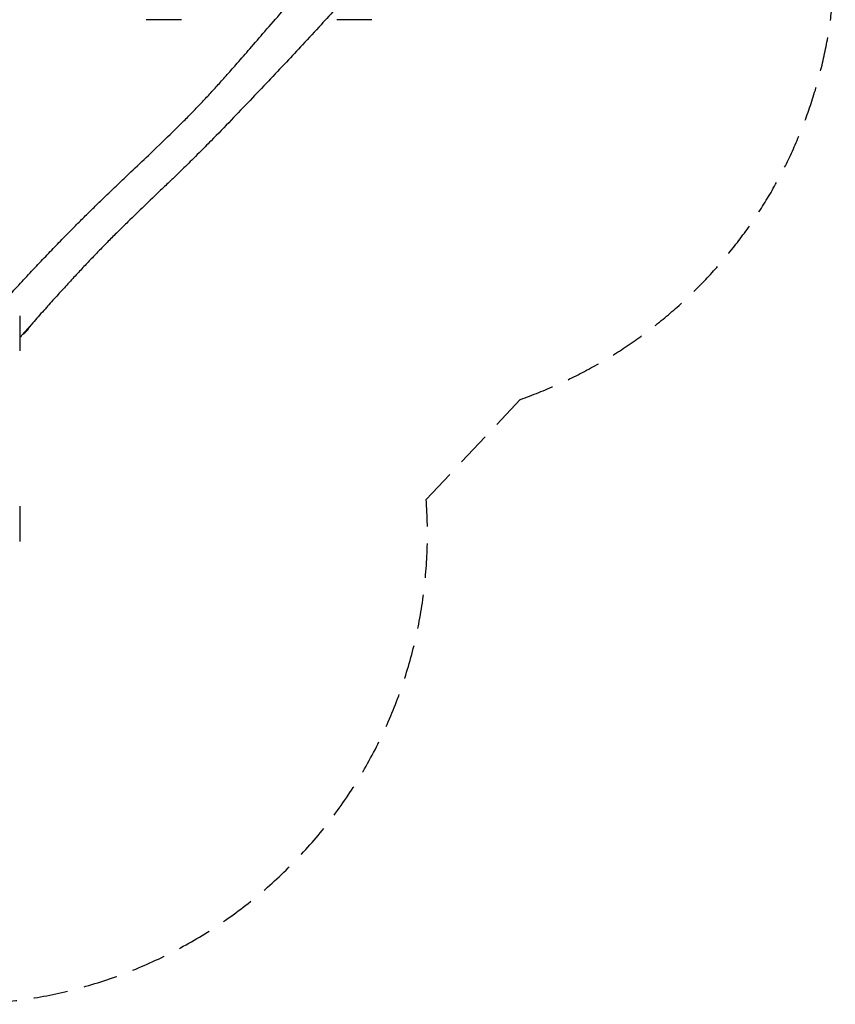
# Model space of a CAD drawing. Units: millimetres. Extents: x -9787 to 9795, y -4282 to 4277.
# Drawn here: x 6777 to 9795, y -4282 to -638 of the extents above; entities that cross this region are included whole.
import ezdxf

# ---------------------------------------------------------------- set-up
doc = ezdxf.new("R2010")
doc.units = ezdxf.units.MM
doc.header["$LTSCALE"] = 20
doc.linetypes.add('HIDDEN', pattern=[9.525, 6.35, -3.175])
doc.layers.add('2d', color=230, linetype='Continuous')
doc.layers.add('EN-Safetyzone', color=93, linetype='HIDDEN')

msp = doc.modelspace()

# ---------------------------------------------------------------- linework, layer by layer
at = {"layer": '2d'}
msp.add_line((6790.1, -1800.1), (6815.2, -1773.7), dxfattribs=at)
msp.add_arc((6748.6, -1739.3), 75, 302.4725, 332.6977, dxfattribs=at)
for points, knots in [([(6711.3, -1688.6), (6712.5, -1687.3), (6713.6, -1686.1), (6730.4, -1667.6), (6746.2, -1650.5), (6777.8, -1616.1), (6793.8, -1599), (6825.3, -1565.2), (6840.9, -1548.6), (6871.5, -1516.3), (6886.4, -1500.6), (6915.5, -1470.3), (6929.7, -1455.8), (6957, -1427.8), (6970.2, -1414.4), (6995.6, -1388.9), (7007.8, -1376.7), (7032.3, -1352.5), (7044.5, -1340.5), (7069.9, -1315.8), (7082.9, -1303.1), (7110.4, -1276.6), (7124.8, -1262.9), (7155.7, -1233.4), (7172.2, -1217.6), (7210.4, -1181.4), (7232, -1161), (7280.6, -1114.7), (7307.6, -1088.8), (7351.3, -1046.2), (7368.1, -1029.6), (7396.1, -1001.4), (7407.4, -989.9), (7429, -967.6), (7439.3, -956.8), (7459.9, -935), (7470.2, -924), (7490.9, -901.6), (7501.4, -890.2), (7522.9, -866.4), (7534, -854.1), (7557.4, -827.8), (7569.7, -813.8), (7597.7, -781.8), (7613.3, -763.8), (7647.4, -724.5), (7665.7, -703.2), (7705.2, -657.6), (7726.3, -633.4), (7765, -589.9), (7782.4, -570.5), (7816, -533.5), (7832.2, -515.9), (7866, -479.5), (7883.6, -460.6), (7916.3, -425.9), (7931.4, -410), (7946.5, -394.2)], [161.59882, 161.59882, 161.59882, 161.59882, 166.678899, 166.678899, 236.649866, 236.649866, 306.963889, 306.963889, 375.353542, 375.353542, 440.402905, 440.402905, 501.31074, 501.31074, 557.686383, 557.686383, 609.461484, 609.461484, 660.958378, 660.958378, 715.674423, 715.674423, 775.424568, 775.424568, 844.105581, 844.105581, 933.500905, 933.500905, 1045.958148, 1045.958148, 1116.775599, 1116.775599, 1165.236375, 1165.236375, 1210.040354, 1210.040354, 1255.10601, 1255.10601, 1301.606297, 1301.606297, 1351.32017, 1351.32017, 1407.257932, 1407.257932, 1478.88348, 1478.88348, 1563.290479, 1563.290479, 1659.763245, 1659.763245, 1738.000349, 1738.000349, 1809.608073, 1809.608073, 1887.079023, 1887.079023, 1952.769488, 1952.769488, 1952.769488, 1952.769488]), ([(7949.2, -594.4), (7930.2, -615.4), (7911.2, -636.2), (7869.4, -681.8), (7846.6, -706.5), (7803.8, -752.6), (7783.8, -773.9), (7741.7, -818.8), (7719.5, -842.3), (7674.7, -889.6), (7652.1, -913.3), (7606.3, -961.4), (7583, -985.7), (7535.1, -1035.5), (7510.4, -1061.1), (7470.8, -1101.5), (7456, -1116.4), (7432.2, -1140.1), (7423.3, -1149), (7406.4, -1165.6), (7398.5, -1173.4), (7382.2, -1189.2), (7373.9, -1197.3), (7355.7, -1214.9), (7345.8, -1224.4), (7323.6, -1245.8), (7311.1, -1257.7), (7278.3, -1289), (7257.9, -1308.5), (7217.6, -1347.3), (7197.7, -1366.6), (7165, -1398.7), (7152.1, -1411.4), (7127.8, -1435.5), (7116.5, -1446.9), (7094.4, -1469.3), (7083.7, -1480.2), (7062.8, -1501.8), (7052.5, -1512.4), (7031.9, -1534), (7021.6, -1545), (7000.1, -1567.8), (6989, -1579.8), (6966.1, -1604.5), (6954.3, -1617.3), (6930, -1643.9), (6917.6, -1657.6), (6892.1, -1685.8), (6879.1, -1700.3), (6852.6, -1730), (6839.1, -1745.2), (6817.4, -1770), (6809, -1779.5), (6800.7, -1789)], [394.372833, 394.372833, 394.372833, 394.372833, 479.120293, 479.120293, 579.962145, 579.962145, 667.73576, 667.73576, 764.621587, 764.621587, 863.061885, 863.061885, 964.017598, 964.017598, 1070.694246, 1070.694246, 1133.729366, 1133.729366, 1171.429465, 1171.429465, 1204.806668, 1204.806668, 1239.712699, 1239.712699, 1280.865947, 1280.865947, 1332.76517, 1332.76517, 1417.654378, 1417.654378, 1501.078911, 1501.078911, 1555.528006, 1555.528006, 1603.828351, 1603.828351, 1649.694484, 1649.694484, 1694.032434, 1694.032434, 1739.266291, 1739.266291, 1788.131262, 1788.131262, 1840.460829, 1840.460829, 1896.081881, 1896.081881, 1954.673883, 1954.673883, 2015.724227, 2015.724227, 2053.722531, 2053.722531, 2053.722531, 2053.722531]), ([(7314.6, -638.4), (7310.1, -638.4), (7293.4, -638.4), (7258, -638.4), (7245.9, -638.4), (7245.4, -638.4), (7245.4, -638.4)], [0.189975, 0.189975, 0.189975, 0.189975, 0.2219059, 0.3052996, 0.4408229, 0.4505339, 0.4505339, 0.4505339, 0.4505339]), ([(7375.8, -638.4), (7375.8, -638.4), (7374.3, -638.4), (7371.6, -638.4), (7366.7, -638.4), (7351.9, -638.4), (7325.9, -638.4), (7314.6, -638.4)], [0.9395621, 0.9395621, 0.9395621, 0.9395621, 1, 1, 1, 1.1107405, 1.189975, 1.189975, 1.189975, 1.189975]), ([(8018.1, -638.4), (8004.9, -638.4), (7975.1, -638.4), (7952.3, -638.4), (7950, -638.4), (7950, -638.4)], [0.689975, 0.689975, 0.689975, 0.689975, 0.7831205, 0.9045223, 0.9395621, 0.9395621, 0.9395621, 0.9395621]), ([(8080.4, -638.4), (8080.4, -638.4), (8070.4, -638.4), (8035.8, -638.4), (8019.5, -638.4), (8018.1, -638.4)], [0.4505339, 0.4505339, 0.4505339, 0.4505339, 0.5758847, 0.6802247, 0.689975, 0.689975, 0.689975, 0.689975]), ([(6777.3, -1733.9), (6777.3, -1733.9), (6777.3, -1743.9), (6777.3, -1778.5), (6777.3, -1794.8), (6777.3, -1796.1)], [0.4505339, 0.4505339, 0.4505339, 0.4505339, 0.5758847, 0.6802247, 0.689975, 0.689975, 0.689975, 0.689975]), ([(6777.3, -1796.1), (6777.3, -1809.4), (6777.3, -1839.2), (6777.3, -1862), (6777.3, -1864.3), (6777.3, -1864.3)], [0.689975, 0.689975, 0.689975, 0.689975, 0.7831205, 0.9045223, 0.9395621, 0.9395621, 0.9395621, 0.9395621]), ([(6789, -1802.4), (6787.5, -1804.1), (6786, -1805.8), (6782.1, -1810.3), (6779.7, -1813.1), (6777.3, -1815.9)], [2071.574563, 2071.574563, 2071.574563, 2071.574563, 2078.458964, 2078.458964, 2089.556861, 2089.556861, 2089.556861, 2089.556861]), ([(6777.3, -2438.5), (6777.3, -2438.5), (6777.3, -2440), (6777.3, -2442.7), (6777.3, -2447.6), (6777.3, -2462.4), (6777.3, -2488.4), (6777.3, -2499.7)], [0.9395621, 0.9395621, 0.9395621, 0.9395621, 1, 1, 1, 1.1107405, 1.189975, 1.189975, 1.189975, 1.189975]), ([(6777.3, -2499.7), (6777.3, -2504.2), (6777.3, -2520.9), (6777.3, -2556.3), (6777.3, -2568.4), (6777.3, -2568.9), (6777.3, -2568.9)], [0.189975, 0.189975, 0.189975, 0.189975, 0.2219059, 0.3052996, 0.4408229, 0.4505339, 0.4505339, 0.4505339, 0.4505339])]:
    msp.add_open_spline(points, degree=3, knots=knots, dxfattribs=at)
at = {"layer": 'EN-Safetyzone'}
msp.add_lwpolyline([(3157, -2926.9, 0.358187), (4955.3, -4279.3), (6449.9, -4279.4, 0.452288), (8281, -2413.6), (8629.9, -2043.3, 0.332293), (9790.8, -314.7), (9790.2, 1189.8, 0.346026), (8614, 2930), (7823.1, 3759.9, 0.212837), (6710.9, 4265.3, 0.111155), (6066.4, 4128.8), (4732.5, 4252.8, 0.175218), (3744.8, 3998.1)], format="xyb", dxfattribs=at)

doc.saveas('drawing.dxf')
